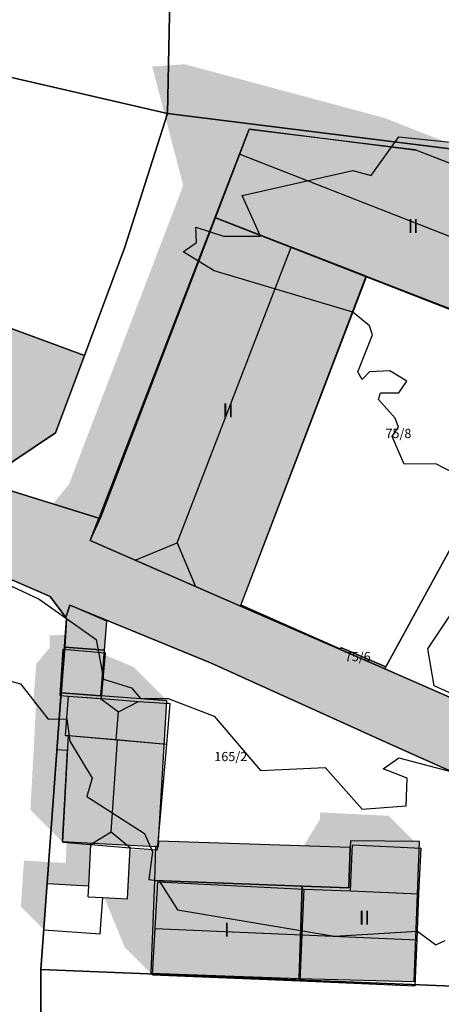
# Model space of a CAD drawing. Units: millimetres. Extents: x 238 to 3518, y -74 to 2735.
# Drawn here: x 1700 to 1746, y 1265 to 1371 of the extents above; entities that cross this region are included whole.
import ezdxf
from ezdxf.enums import TextEntityAlignment as Align

# ---------------------------------------------------------------- set-up
doc = ezdxf.new("R2010")
doc.units = ezdxf.units.MM
for name, color, linetype in [('LP_Flurstueck_bez', 7, 'Continuous'), ('LP_Flurstuecke', 8, 'Continuous'), ('LP_Gebaeude_Dachaufsicht', 9, 'Continuous'), ('LP_Gebaeude_Dachschatten', 253, 'Continuous'), ('LP_Gebaeude_F', 254, 'Continuous'), ('LP_Gebaeude_Geschosszahl', 7, 'Continuous'), ('LP_Gebaeude_Schatten', 7, 'Continuous'), ('LP_Gebaeude_U', 7, 'Continuous'), ('LP_Topographie_Hoehenlinien', 8, 'Continuous'), ('LP_Verkehr_Strassen', 9, 'Continuous'), ('LP_Verkehr_Wege_Plaetze', 252, 'Continuous')]:
    doc.layers.add(name, color=color, linetype=linetype)
doc.styles.get("Standard").update_dxf_attribs({"font": 'arial.ttf'})

msp = doc.modelspace()

# ---------------------------------------------------------------- hatches: boundary and pattern name
at = {"layer": 'LP_Gebaeude_Dachschatten'}
for points in [[(1760.41, 1342.67), (1761.53, 1345.65), (1763, 1349.56), (1743.42, 1357.23), (1725.32, 1359.54), (1724.28, 1356.8)], [(1717.48, 1314.7), (1729.82, 1346.72), (1721.64, 1349.91), (1709.27, 1317.55), (1708.06, 1314.94), (1712.95, 1312.81)], [(1711.12, 1296.39), (1709.18, 1297.83), (1705.72, 1298.1), (1705.4, 1293.84), (1705.71, 1293.82), (1710.88, 1293.38)], [(1711.12, 1296.39), (1713.29, 1297.53), (1709.28, 1297.83), (1709.18, 1297.83)], [(1710.34, 1283.4), (1711.03, 1293.36), (1705.71, 1293.82), (1705.09, 1282.27), (1708.09, 1282.03)], [(1743.68, 1276.67), (1743.9, 1281.63), (1736.48, 1282), (1736.45, 1281.25), (1736.26, 1276.99)], [(1731.23, 1277.2), (1715.38, 1277.99), (1715.09, 1272.94), (1731.02, 1272.22)], [(1743.47, 1271.7), (1743.68, 1276.67), (1736.26, 1276.99), (1731.23, 1277.2), (1731.02, 1272.22)]]:
    msp.add_hatch(color=253, dxfattribs=at).paths.add_polyline_path(points)
at = {"layer": 'LP_Gebaeude_F'}
for points in [[(1721.55, 1349.93), (1737.97, 1343.6), (1757.85, 1335.91), (1759.89, 1341.46), (1761.45, 1345.69), (1762.97, 1349.59), (1743.25, 1357.28), (1725.23, 1359.49)], [(1708.06, 1314.94), (1724.34, 1307.84), (1737.97, 1343.6), (1721.55, 1349.93), (1708.99, 1317.36)], [(1705.3, 1303.39), (1709.61, 1303.06), (1709.85, 1306.2), (1705.87, 1307.95), (1705.43, 1306.6), (1705.51, 1306.48)], [(1704.92, 1298.45), (1709.23, 1298.12), (1709.61, 1303.06), (1705.3, 1303.39)], [(1704.45, 1292.32), (1705.58, 1292.23), (1705.04, 1282.36), (1715.14, 1281.81), (1715.41, 1281.8), (1715.45, 1282.4), (1716.35, 1297.57), (1709.23, 1298.12), (1704.92, 1298.45)], [(1715.03, 1278.12), (1731.02, 1277.51), (1736.09, 1277.34), (1736.24, 1281.68), (1715.45, 1282.4), (1715.41, 1281.8), (1715.14, 1281.81)], [(1730.7, 1267.51), (1743.14, 1267.19), (1743.75, 1282.36), (1736.25, 1282.41), (1736.24, 1281.68), (1736.09, 1277.34), (1731.02, 1277.51)], [(1714.65, 1268.09), (1730.7, 1267.51), (1731.02, 1277.51), (1715.03, 1278.12)]]:
    msp.add_hatch(color=254, dxfattribs=at).paths.add_polyline_path(points)
at = {"layer": 'LP_Gebaeude_Schatten'}
for points in [[(1718.14, 1353.41), (1714.78, 1366.3), (1718.32, 1366.54), (1739.92, 1360.73), (1759.5, 1353.06), (1760.97, 1351.59), (1761.83, 1351.65), (1764.11, 1349.37), (1762.11, 1355.86), (1762.92, 1357.43), (1763.42, 1356.93), (1760.61, 1365.68), (1758.15, 1368.14), (1761.58, 1376.62), (1762.9, 1376.63), (1762.43, 1378.14), (1763.77, 1378.15), (1766.27, 1375.65), (1764.93, 1375.64), (1762.58, 1375.62), (1762.65, 1363.64), (1763.55, 1363.93), (1766.42, 1353.93), (1764.61, 1353.36), (1766.8, 1346.26), (1764.83, 1348.65), (1761.68, 1345.79), (1761.53, 1345.65), (1763, 1349.56), (1743.42, 1357.23), (1725.32, 1359.54), (1724.28, 1356.8), (1721.64, 1349.91), (1709.27, 1317.55), (1708.06, 1314.94), (1704.06, 1318.94), (1705.77, 1321.05), (1718.14, 1353.41)], [(1702.19, 1297.06), (1701.9, 1297.34), (1702.22, 1301.6), (1703.68, 1303.33), (1703.68, 1303.33), (1703.65, 1304.67), (1707.73, 1304.79), (1709.73, 1302.79), (1705.15, 1303.17), (1704.8, 1298.17), (1705.72, 1298.1), (1705.4, 1293.84), (1705.71, 1293.82), (1705.09, 1282.27), (1701.59, 1285.77), (1702.19, 1297.06)], [(1716.71, 1297.28), (1713.29, 1297.53), (1709.28, 1297.83), (1709.71, 1302.53), (1712.71, 1301.28), (1716.71, 1297.28)], [(1705.72, 1298.1), (1709.28, 1297.83), (1709.18, 1297.83), (1705.72, 1298.1)], [(1732.26, 1280.99), (1731.26, 1281.99), (1732.95, 1284.75), (1732.98, 1285.5), (1740.4, 1285.13), (1743.9, 1281.63), (1736.48, 1282), (1736.45, 1281.25), (1736.26, 1276.99), (1731.23, 1277.2), (1715.38, 1277.99), (1714.8, 1267.9), (1711.8, 1270.9), (1709.6, 1276.27), (1712.12, 1276.15), (1712.37, 1281.48), (1727.23, 1281.2), (1732.26, 1280.99)], [(1700.89, 1280.28), (1705.4, 1280.03), (1705.51, 1282.24), (1708.09, 1282.03), (1708.12, 1282.02), (1707.9, 1277.53), (1703.39, 1277.78), (1703.05, 1272.78), (1700.55, 1275.28), (1700.89, 1280.28)], [(1730.8, 1267.24), (1731.23, 1277.2), (1731.02, 1272.22), (1730.8, 1267.24)]]:
    msp.add_hatch(color=7, dxfattribs=at).paths.add_polyline_path(points)
at = {"layer": 'LP_Verkehr_Strassen'}
msp.add_hatch(color=9, dxfattribs=at).paths.add_polyline_path([(1623.69, 1343.97), (1626.36, 1341.41), (1641.19, 1327.55), (1656.82, 1326.06), (1680.04, 1319.17), (1703.74, 1308.88), (1705.43, 1306.6), (1705.87, 1307.95), (1721.11, 1301.69), (1740.5, 1292.94), (1750.01, 1288.65), (1772.12, 1278.69), (1787.91, 1272.64), (1790.72, 1272.5), (1795.05, 1271.79), (1800.08, 1270.22), (1818.84, 1264.16), (1830.41, 1266.74), (1858.72, 1273.8), (1888.5, 1281.64), (1917.34, 1288.53), (1950.39, 1296.78), (1998.12, 1305.16), (2003.54, 1305.37), (2006.38, 1303.84), (2007.54, 1302.41), (2008.84, 1300.79), (2009.2, 1299.23), (2031.56, 1300.5), (2033.1, 1302.34), (2033.96, 1303.32), (2034.9, 1304.24), (2035.56, 1304.92), (2036.03, 1305.32), (2037.83, 1305.48), (2039.13, 1305.12), (2040.25, 1304.16), (2042.36, 1300.93), (2047.47, 1304.83), (2046.65, 1306.43), (2045.47, 1309.01), (2045.5, 1311.58), (2046.46, 1314.46), (2046.54, 1314.65), (2043.69, 1321.63), (2042.78, 1321.45), (2040.52, 1321.46), (2037.62, 1322.92), (2036.94, 1323.47), (2025.11, 1317.94), (2025.02, 1316.21), (1967.44, 1305.93), (1955.31, 1303.77), (1947.78, 1302.44), (1938.72, 1300.61), (1933.89, 1298.84), (1925.76, 1296.84), (1911.51, 1293.63), (1893.65, 1288.96), (1873.04, 1284.39), (1849.21, 1277.88), (1836.77, 1274.49), (1832.99, 1273.82), (1828.97, 1273.3), (1824.03, 1273.05), (1819.63, 1273.06), (1814.03, 1273.5), (1808.07, 1274.16), (1782.48, 1280.91), (1779.68, 1282.11), (1777.42, 1283.76), (1776.1, 1285.89), (1768.6, 1290.07), (1765.82, 1288.56), (1684.37, 1323.52), (1658.3, 1331.86), (1643.23, 1335.52), (1639.16, 1335.19), (1633.71, 1336.77), (1629.63, 1342.26)])
at = {"layer": 'LP_Verkehr_Wege_Plaetze'}
for points in [[(1626.6, 1349.59), (1629.63, 1342.26), (1633.71, 1336.77), (1639.16, 1335.19), (1643.23, 1335.52), (1658.3, 1331.86), (1684.37, 1323.52), (1765.82, 1288.56), (1768.6, 1290.07), (1766.14, 1291.44), (1758.67, 1293.08), (1752.51, 1295.58), (1739.97, 1301.04), (1740.1, 1301.28), (1735.3, 1303.33), (1735.11, 1303.23), (1724.4, 1307.96), (1724.34, 1307.84), (1708.06, 1314.94), (1708.99, 1317.36), (1696.34, 1321.29), (1688.65, 1323.68), (1667.27, 1330.32), (1659.37, 1332.77), (1646.85, 1336.89), (1646.94, 1337.35), (1644.09, 1338.1), (1645, 1340.38), (1635.09, 1350.8), (1633.75, 1349.23), (1629.67, 1345.74)], [(1688.65, 1323.68), (1696.34, 1321.29), (1697.46, 1322.04), (1704.3, 1326.6), (1707.43, 1334.99), (1695.16, 1339.51)]]:
    msp.add_hatch(color=252, dxfattribs=at).paths.add_polyline_path(points)

# ---------------------------------------------------------------- linework, layer by layer
at = {"layer": 'LP_Flurstuecke', "color": 8}
for points in [[(1716.43, 1361.21), (1748.22, 1357.24), (1745.73, 1391.43), (1743.21, 1400.92), (1739.87, 1404.55), (1717.14, 1395.44), (1717.14, 1395.03)], [(1665.8, 1372.88), (1679.51, 1369.72), (1716.43, 1361.21), (1717.14, 1395.03), (1717.14, 1395.44), (1703.18, 1389.84), (1695.93, 1388.02), (1691.97, 1388.49), (1681.35, 1391.38), (1674.95, 1381.89)], [(1667.27, 1330.32), (1688.65, 1323.68), (1695.16, 1339.51), (1707.43, 1334.99), (1711.82, 1346.73), (1716.43, 1361.21), (1679.51, 1369.72)], [(1696.34, 1321.29), (1708.99, 1317.36), (1708.06, 1314.94), (1724.34, 1307.84), (1724.4, 1307.96), (1735.11, 1303.23), (1735.3, 1303.33), (1740.1, 1301.28), (1749.35, 1318.24), (1771.11, 1341.32), (1767.91, 1346.63), (1763.13, 1356.33), (1748.22, 1357.24), (1716.43, 1361.21), (1711.82, 1346.73), (1707.43, 1334.99), (1704.3, 1326.6), (1697.46, 1322.04)], [(1688.65, 1323.68), (1697.46, 1322.04), (1704.3, 1326.6), (1707.43, 1334.99), (1695.16, 1339.51)], [(1739.97, 1301.04), (1752.51, 1295.58), (1758.67, 1293.08), (1766.14, 1291.44), (1769.09, 1292.17), (1771.37, 1294.36), (1774.37, 1299.94), (1777.6, 1311.55), (1777.05, 1311.75), (1780.08, 1327.96), (1779.3, 1333), (1773.44, 1338.95), (1767.84, 1333.27), (1765.74, 1331.14), (1749.35, 1318.24), (1740.1, 1301.28)], [(1702.71, 1268.49), (1749.12, 1266.62), (1750.01, 1288.65), (1740.5, 1292.94), (1721.11, 1301.69), (1705.87, 1307.95), (1705.43, 1306.6), (1705.51, 1306.48)], [(1724.34, 1307.84), (1739.97, 1301.04), (1740.1, 1301.28), (1735.3, 1303.33), (1735.11, 1303.23), (1724.4, 1307.96)], [(1702.71, 1268.49), (1702.77, 1241.65), (1714.72, 1241.42), (1750.39, 1243.38), (1749.12, 1266.62)]]:
    msp.add_lwpolyline(points, close=True, dxfattribs=at)
for points in [[(1752.51, 1295.58), (1739.97, 1301.04), (1724.34, 1307.84), (1708.06, 1314.94), (1708.99, 1317.36), (1696.34, 1321.29), (1688.65, 1323.68), (1667.27, 1330.32), (1659.37, 1332.77), (1646.85, 1336.89), (1646.94, 1337.35), (1644.09, 1338.1), (1629.63, 1342.26), (1623.69, 1343.97), (1626.36, 1341.41), (1641.19, 1327.55), (1656.82, 1326.06), (1680.04, 1319.17), (1703.74, 1308.88), (1705.43, 1306.6), (1705.87, 1307.95), (1721.11, 1301.69), (1740.5, 1292.94), (1750.01, 1288.65)], [(1702.77, 1241.65), (1702.71, 1268.49), (1705.51, 1306.48), (1705.43, 1306.6), (1703.74, 1308.88), (1680.04, 1319.17)]]:
    msp.add_lwpolyline(points, dxfattribs=at)
at = {"layer": 'LP_Gebaeude_Dachaufsicht', "color": 9}
for p, q in [((1724.28, 1356.8, 85.95), (1725.32, 1359.54, 82.72)), ((1725.32, 1359.54, 82.72), (1743.42, 1357.23, 77.79)), ((1721.64, 1349.91, 77.79), (1724.28, 1356.8, 85.95)), ((1724.28, 1356.8, 85.95), (1760.41, 1342.67, 85.95)), ((1743.42, 1357.23, 77.79), (1763, 1349.56, 77.79)), ((1709.27, 1317.55, 77.95), (1721.64, 1349.91, 77.79)), ((1721.64, 1349.91, 77.79), (1737.99, 1343.52, 77.79)), ((1721.64, 1349.91, 77.79), (1729.82, 1346.72, 85.95)), ((1717.48, 1314.7, 85.95), (1729.82, 1346.72, 85.95)), ((1729.82, 1346.72, 85.95), (1737.99, 1343.52, 77.79)), ((1724.34, 1307.84, 77.79), (1737.99, 1343.52, 77.79)), ((1737.99, 1343.52, 77.79), (1757.81, 1335.77, 77.79)), ((1708.06, 1314.94, 77.79), (1709.27, 1317.55, 77.95)), ((1708.06, 1314.94, 77.79), (1712.95, 1312.81, 82.69)), ((1712.95, 1312.81, 82.69), (1717.48, 1314.7, 85.95)), ((1717.48, 1314.7, 85.95), (1719.46, 1309.97, 82.69)), ((1712.95, 1312.81, 82.69), (1719.46, 1309.97, 82.69)), ((1719.46, 1309.97, 82.69), (1724.34, 1307.84, 77.79)), ((1704.8, 1298.17, 75.38), (1705.15, 1303.17, 75.38)), ((1705.15, 1303.17, 75.38), (1709.73, 1302.79, 75.38)), ((1709.28, 1297.83, 75.38), (1709.73, 1302.79, 75.38)), ((1704.8, 1298.17, 75.38), (1705.72, 1298.1, 75.38)), ((1705.4, 1293.84, 78.83), (1705.72, 1298.1, 78.83)), ((1705.72, 1298.1, 78.83), (1709.18, 1297.83, 81.85)), ((1705.72, 1298.1, 75.38), (1709.28, 1297.83, 75.38)), ((1709.18, 1297.83, 81.85), (1711.12, 1296.39, 83.62)), ((1709.18, 1297.83, 81.85), (1709.28, 1297.83, 81.85)), ((1709.28, 1297.83, 81.85), (1713.29, 1297.53, 81.82)), ((1711.12, 1296.39, 83.62), (1713.29, 1297.53, 81.82)), ((1713.29, 1297.53, 81.82), (1716.71, 1297.28, 78.83)), ((1716.36, 1292.9, 78.83), (1716.71, 1297.28, 78.83)), ((1710.88, 1293.38, 83.62), (1711.12, 1296.39, 83.62)), ((1705.09, 1282.27, 78.97), (1705.71, 1293.82, 78.97)), ((1705.4, 1293.84, 78.83), (1705.71, 1293.82, 79.09)), ((1705.71, 1293.82, 78.97), (1711.03, 1293.36, 83.7)), ((1705.71, 1293.82, 79.09), (1710.88, 1293.38, 83.62)), ((1710.34, 1283.4, 83.7), (1711.03, 1293.36, 83.7)), ((1710.88, 1293.38, 83.62), (1716.36, 1292.9, 78.83)), ((1711.03, 1293.36, 83.7), (1716.36, 1292.9, 78.97)), ((1715.37, 1281.43, 78.97), (1716.36, 1292.9, 78.97)), ((1708.09, 1282.03, 81.73), (1710.34, 1283.4, 83.7)), ((1710.34, 1283.4, 83.7), (1712.44, 1281.67, 81.66)), ((1705.09, 1282.27, 78.97), (1708.09, 1282.03, 81.73)), ((1707.9, 1277.53, 77.67), (1708.12, 1282.02, 77.67)), ((1708.09, 1282.03, 81.73), (1708.12, 1282.02, 81.73)), ((1708.12, 1282.02, 77.67), (1712.38, 1281.67, 77.67)), ((1708.12, 1282.02, 81.73), (1712.38, 1281.67, 81.66)), ((1736.45, 1281.25, 78.26), (1736.48, 1282, 77.92)), ((1736.48, 1282, 77.92), (1743.9, 1281.63, 77.94)), ((1712.12, 1276.15, 77.67), (1712.38, 1281.67, 77.67)), ((1712.38, 1281.67, 81.66), (1712.44, 1281.67, 81.66)), ((1712.44, 1281.67, 81.66), (1715.37, 1281.43, 78.97)), ((1736.26, 1276.99, 80.24), (1736.45, 1281.25, 78.26)), ((1743.68, 1276.67, 80.24), (1743.9, 1281.63, 77.94)), ((1703.05, 1272.78, 77.69), (1703.39, 1277.78, 77.69)), ((1703.39, 1277.78, 77.69), (1707.9, 1277.53, 77.69)), ((1715.09, 1272.94, 83.81), (1715.38, 1277.99, 78.82)), ((1715.38, 1277.99, 78.82), (1731.23, 1277.2, 78.82)), ((1707.85, 1276.35, 77.67), (1707.9, 1277.53, 77.67)), ((1707.85, 1276.35, 77.69), (1707.9, 1277.53, 77.69)), ((1731.02, 1272.22, 83.81), (1731.23, 1277.2, 78.82)), ((1731.02, 1272.22, 83.73), (1731.23, 1277.2, 78.82)), ((1731.23, 1277.2, 78.82), (1736.26, 1276.99, 78.82)), ((1736.26, 1276.99, 80.24), (1743.68, 1276.67, 80.24)), ((1736.26, 1276.99, 78.82), (1743.68, 1276.67, 78.82)), ((1743.47, 1271.7, 83.73), (1743.68, 1276.67, 78.82)), ((1707.85, 1276.35, 77.67), (1709.43, 1276.28, 77.67)), ((1707.85, 1276.35, 77.69), (1709.43, 1276.28, 77.69)), ((1709.15, 1272.33, 77.69), (1709.43, 1276.28, 77.69)), ((1709.43, 1276.28, 77.67), (1712.12, 1276.15, 77.67)), ((1703.05, 1272.78, 77.69), (1709.15, 1272.33, 77.69)), ((1714.8, 1267.9, 78.82), (1715.09, 1272.94, 83.81)), ((1715.09, 1272.94, 83.81), (1731.02, 1272.22, 83.81)), ((1730.8, 1267.24, 78.82), (1731.02, 1272.22, 83.73)), ((1730.8, 1267.24, 78.82), (1731.02, 1272.22, 83.81)), ((1731.02, 1272.22, 83.73), (1743.47, 1271.7, 83.73)), ((1743.26, 1266.73, 78.82), (1743.47, 1271.7, 83.73)), ((1714.8, 1267.9, 78.82), (1730.8, 1267.24, 78.82)), ((1730.8, 1267.24, 78.82), (1743.26, 1266.73, 78.82))]:
    msp.add_line(p, q, dxfattribs=at)
at = {"layer": 'LP_Gebaeude_U', "color": 7}
for points in [[(1721.55, 1349.93), (1737.97, 1343.6), (1757.85, 1335.91), (1759.89, 1341.46), (1761.45, 1345.69), (1762.97, 1349.59), (1743.25, 1357.28), (1725.23, 1359.49)], [(1708.06, 1314.94), (1724.34, 1307.84), (1737.97, 1343.6), (1721.55, 1349.93), (1708.99, 1317.36)], [(1705.3, 1303.39), (1709.61, 1303.06), (1709.85, 1306.2), (1705.87, 1307.95), (1705.43, 1306.6), (1705.51, 1306.48)], [(1704.92, 1298.45), (1709.23, 1298.12), (1709.61, 1303.06), (1705.3, 1303.39)], [(1704.45, 1292.32), (1705.58, 1292.23), (1705.04, 1282.36), (1715.14, 1281.81), (1715.41, 1281.8), (1715.45, 1282.4), (1716.35, 1297.57), (1709.23, 1298.12), (1704.92, 1298.45)], [(1715.03, 1278.12), (1731.02, 1277.51), (1736.09, 1277.34), (1736.24, 1281.68), (1715.45, 1282.4), (1715.41, 1281.8), (1715.14, 1281.81)], [(1730.7, 1267.51), (1743.14, 1267.19), (1743.75, 1282.36), (1736.25, 1282.41), (1736.24, 1281.68), (1736.09, 1277.34), (1731.02, 1277.51)], [(1714.65, 1268.09), (1730.7, 1267.51), (1731.02, 1277.51), (1715.03, 1278.12)]]:
    msp.add_lwpolyline(points, close=True, dxfattribs=at)
at = {"layer": 'LP_Topographie_Hoehenlinien', "color": 8}
for points in [[(1748.51, 1321.7), (1745.51, 1323.26), (1742.08, 1323.22), (1740.77, 1326.22), (1741.46, 1327.22), (1741.09, 1328.22), (1739.29, 1330.22), (1739.51, 1330.96), (1741.51, 1330.95), (1742.35, 1332.22), (1740.51, 1333.34), (1738.32, 1333.22), (1737.51, 1332.38), (1737.05, 1333.22), (1738.64, 1337.22), (1738.33, 1338.22), (1736.51, 1339.68), (1721.51, 1344.15), (1718.13, 1346.22), (1719.58, 1347.22), (1719.52, 1348.9), (1722.51, 1347.9), (1726.51, 1347.92), (1724.51, 1352.31), (1736.51, 1355.03), (1738.51, 1354.49), (1741.51, 1358.68), (1756.51, 1357.12)], [(1696.52, 1311.42), (1702.52, 1308.59), (1708.72, 1304.22), (1709.52, 1299.92), (1712.52, 1299), (1713.52, 1297.82), (1716.52, 1297.83), (1721.51, 1295.94), (1726.51, 1290.03), (1733.51, 1290.35), (1737.51, 1285.84), (1742.29, 1286.22), (1742.39, 1289.22), (1739.8, 1290.22), (1741.51, 1291.41), (1747.51, 1289.83)], [(1752.51, 1295.97), (1745.34, 1299.22), (1744.62, 1303.22), (1747.32, 1307.22)], [(1666, 1263.22), (1667.17, 1273.22), (1666.77, 1275.22), (1665.13, 1277.22), (1666.75, 1280.22), (1664.06, 1283.22), (1664.27, 1286.22), (1679.13, 1304.22), (1680.52, 1304.84), (1700.52, 1299.41), (1703.52, 1295.6), (1705.52, 1295.64), (1705.84, 1293.22), (1708.28, 1289.22), (1707.71, 1287.22), (1713.96, 1283.22), (1714.82, 1281.22), (1714.43, 1278.22), (1715.52, 1278.09), (1717.52, 1274.96), (1734.51, 1272.1), (1743.51, 1272.62), (1745.51, 1271.15), (1746.51, 1271.61)]]:
    msp.add_lwpolyline(points, dxfattribs=at)

# ---------------------------------------------------------------- texts
at = {"layer": 'LP_Flurstueck_bez', "color": 7}
for s, p in [('75/8', (1741.45, 1326.55)), ('75/6', (1737.05, 1302.38)), ('165/2', (1723.29, 1291.55))]:
    msp.add_text(s, height=1, dxfattribs=at).set_placement(p, align=Align.MIDDLE_CENTER)
at = {"layer": 'LP_Gebaeude_Geschosszahl', "color": 7}
for s, p in [('II', (1743.05, 1349.02)), ('II', (1723, 1329.05)), ('II', (1737.77, 1274.1)), ('I', (1722.85, 1272.8))]:
    msp.add_text(s, height=1.5, dxfattribs=at).set_placement(p, align=Align.MIDDLE_CENTER)

doc.saveas('drawing.dxf')
